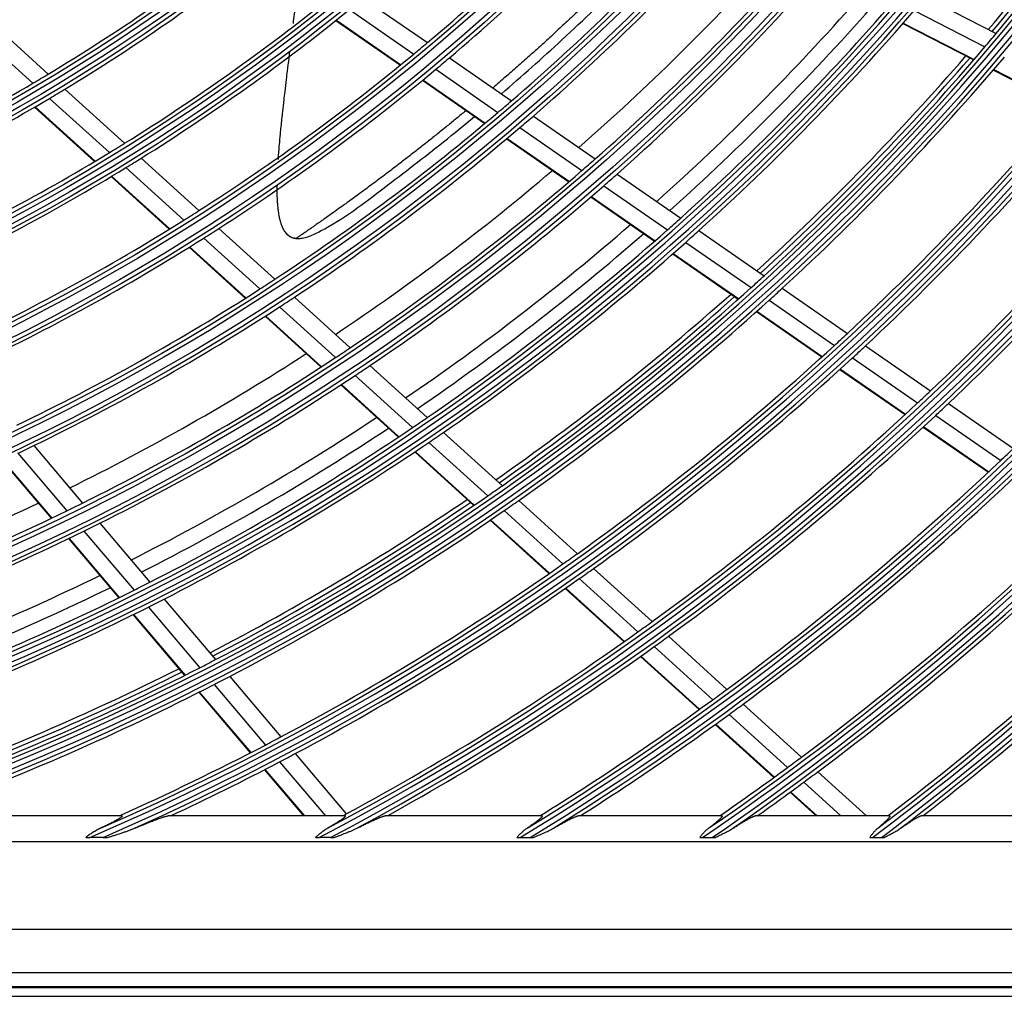
# Model space of a CAD drawing. Units: inches. Extents: x 33 to 16628, y 2 to 6143.
# Drawn here: x 10233 to 10348, y 3259 to 3373 of the extents above; entities that cross this region are included whole.
import ezdxf

# ---------------------------------------------------------------- set-up
doc = ezdxf.new("R2010")
doc.units = ezdxf.units.IN
doc.header["$MEASUREMENT"] = 0
doc.layers.add('LG-Product', color=3, linetype='Continuous')

msp = doc.modelspace()

# ---------------------------------------------------------------- linework, layer by layer
at = {"layer": 'LG-Product'}
for p, q in [((10272.981024, 3375.663301), (10280.445681, 3370.493803)), ((10338.419306, 3375.780423), (10346.634809, 3371.557547)), ((10271.370262, 3374.346027), (10278.852571, 3369.164305)), ((10337.080505, 3374.219842), (10345.309502, 3369.990031)), ((10229.359478, 3373.167538), (10236.335221, 3366.841488)), ((10269.796219, 3373.080673), (10277.296107, 3367.886777)), ((10269.850544, 3373.124046), (10277.349839, 3367.93056)), ((10227.541877, 3372.115928), (10234.537994, 3365.771401)), ((10335.771538, 3372.715425), (10344.013994, 3368.478695)), ((10335.816764, 3372.767045), (10344.05873, 3368.530567)), ((10283.000477, 3368.724531), (10290.22757, 3363.719554)), ((10281.413108, 3367.391057), (10288.655684, 3362.375357)), ((10346.301011, 3367.303138), (10354.525106, 3363.075846)), ((10346.345667, 3367.355051), (10354.569351, 3363.12797)), ((10279.91612, 3366.153334), (10287.173572, 3361.127332)), ((10238.268387, 3365.08837), (10245.212947, 3358.790597)), ((10279.86256, 3366.109432), (10287.120517, 3361.083081)), ((10236.476499, 3364.01344), (10243.439244, 3357.699177)), ((10234.727673, 3362.985303), (10241.708566, 3356.654581)), ((10234.788086, 3363.020404), (10241.768294, 3356.690305)), ((10292.774487, 3361.955737), (10299.980764, 3356.965176)), ((10291.207806, 3360.607937), (10298.428152, 3355.607632)), ((10289.678024, 3359.311931), (10296.912339, 3354.301952)), ((10289.730777, 3359.356392), (10296.964622, 3354.346739)), ((10247.138127, 3357.044721), (10253.864169, 3350.945115)), ((10245.369207, 3355.948963), (10252.111153, 3349.834934)), ((10243.643468, 3354.899889), (10250.401254, 3348.771495)), ((10243.702989, 3354.935799), (10250.460242, 3348.80789)), ((10302.520825, 3355.206108), (10309.920151, 3350.081854)), ((10300.972954, 3353.845281), (10308.385492, 3348.711877)), ((10299.46197, 3352.536256), (10306.887626, 3347.393769)), ((10299.514174, 3352.581098), (10306.939369, 3347.438929)), ((10256.166171, 3348.857512), (10262.678155, 3342.952028)), ((10312.031863, 3348.619431), (10319.625886, 3343.360344)), ((10252.71376, 3346.674366), (10259.253555, 3340.743662)), ((10252.772593, 3346.710902), (10259.311932, 3340.78061)), ((10254.418329, 3347.742639), (10260.944263, 3341.824504)), ((10310.500819, 3347.24695), (10318.107314, 3341.979225)), ((10309.006685, 3345.926257), (10316.625621, 3340.649917)), ((10309.058261, 3345.971533), (10316.676745, 3340.695506)), ((10321.733186, 3341.900975), (10329.312266, 3336.652237)), ((10264.973059, 3340.870862), (10271.466285, 3334.982388)), ((10320.217937, 3340.517557), (10327.808497, 3335.260867)), ((10261.558, 3338.653844), (10268.076491, 3332.742458)), ((10261.616105, 3338.691038), (10268.134172, 3332.780037)), ((10263.243857, 3339.739085), (10269.749761, 3333.839114)), ((10318.739631, 3339.185902), (10326.341596, 3333.921315)), ((10318.790682, 3339.231542), (10326.392266, 3333.967218)), ((10331.415659, 3335.195574), (10338.981466, 3329.956027)), ((10273.755011, 3332.906825), (10280.422186, 3326.860603)), ((10329.914953, 3333.802084), (10337.491366, 3328.555192)), ((10328.451253, 3332.460314), (10336.038194, 3327.206132)), ((10328.501781, 3332.506316), (10336.088238, 3327.252469)), ((10270.37384, 3330.659074), (10277.064739, 3324.591339)), ((10270.431451, 3330.696718), (10277.121934, 3324.629359)), ((10272.042759, 3331.759677), (10278.721839, 3325.70266)), ((10341.08138, 3328.501774), (10348.635345, 3323.270429)), ((10339.594114, 3327.098977), (10347.157906, 3321.860825)), ((10282.324947, 3325.135058), (10289.167554, 3318.929744)), ((10338.14385, 3325.747902), (10345.717389, 3320.503)), ((10338.193948, 3325.794202), (10345.76703, 3320.549617)), ((10280.627857, 3323.97416), (10287.481702, 3317.758654)), ((10232.795212, 3322.698797), (10238.475357, 3316.00011)), ((10234.657346, 3323.595185), (10240.326423, 3316.909552)), ((10278.97412, 3322.85979), (10285.839175, 3316.634119)), ((10279.031165, 3322.897946), (10285.895812, 3316.672644)), ((10230.982125, 3321.842889), (10236.673259, 3315.131242)), ((10231.044588, 3321.872181), (10236.735352, 3315.160971)), ((10291.06634, 3317.207803), (10297.895482, 3311.014699)), ((10289.383482, 3316.033999), (10296.222968, 3309.831514)), ((10287.744007, 3314.906694), (10294.59377, 3308.694891)), ((10287.800578, 3314.94528), (10294.649998, 3308.733788)), ((10240.477317, 3313.639166), (10246.308656, 3306.762173)), ((10242.324653, 3314.553007), (10248.145599, 3307.688271)), ((10238.679018, 3312.765818), (10244.520676, 3305.876655)), ((10238.741049, 3312.79562), (10244.582345, 3305.906884)), ((10299.790747, 3309.295951), (10306.60793, 3303.113693)), ((10298.120993, 3308.110263), (10304.947732, 3301.919339)), ((10296.494679, 3306.971024), (10303.330904, 3300.771497)), ((10296.55078, 3307.010037), (10303.386568, 3300.810906)), ((10249.806853, 3305.729127), (10255.780964, 3298.683761)), ((10247.972754, 3304.799676), (10253.956677, 3297.742738)), ((10246.18771, 3303.910695), (10252.18142, 3296.842216)), ((10246.249248, 3303.941079), (10252.242602, 3296.873019)), ((10308.500061, 3301.397788), (10315.306573, 3295.225207)), ((10306.842416, 3300.201118), (10313.657783, 3294.020507)), ((10305.22821, 3299.050899), (10312.052359, 3292.862324)), ((10305.283922, 3299.090264), (10312.107659, 3292.902062)), ((10257.438747, 3296.72871), (10263.401103, 3289.697208)), ((10255.617074, 3295.784606), (10261.588461, 3288.742452)), ((10253.844482, 3294.88094), (10259.824841, 3287.828206)), ((10253.905606, 3294.911812), (10259.885665, 3287.859431)), ((10317.1959, 3293.511844), (10323.992848, 3287.347936)), ((10315.54948, 3292.304995), (10322.354658, 3286.133623)), ((10313.946491, 3291.144603), (10320.759824, 3284.965836)), ((10314.001729, 3291.184398), (10320.814788, 3285.00588)), ((10265.055812, 3287.745782), (10271.007727, 3280.726593)), ((10263.24558, 3286.788184), (10268.579999, 3280.497217)), ((10261.484481, 3285.870965), (10266.041146, 3280.497217)), ((10261.545166, 3285.902354), (10266.128447, 3280.497217)), ((10325.879657, 3285.636857), (10331.547143, 3280.497217)), ((10324.243673, 3284.420544), (10328.56993, 3280.497217)), ((10322.651074, 3283.25073), (10325.687375, 3280.497217)), ((10322.705983, 3283.290823), (10325.786495, 3280.497217)), ((10244.86777, 3280.497217), (10220.187747, 3280.497217)), ((10270.846237, 3280.497217), (10250.273772, 3280.497217)), ((10293.76361, 3280.497217), (10275.526513, 3280.497217)), ((10314.692939, 3280.497217), (10297.992228, 3280.497217)), ((10334.212399, 3280.497217), (10318.609573, 3280.497217)), ((10352.674099, 3280.497217), (10337.89913, 3280.497217)), ((10242.721438, 3277.979918), (10241.17116, 3277.979918)), ((10269.178627, 3277.979918), (10267.8549, 3277.979918)), ((10291.222883, 3277.979918), (10292.409982, 3277.979918)), ((10312.474234, 3277.979918), (10313.568641, 3277.979918)), ((10332.239835, 3277.979918), (10333.26673, 3277.979918)), ((9861.527257, 3277.497217), (10374.527257, 3277.497217)), ((10401.2698, 3267.266089), (9834.784714, 3267.266089)), ((9834.784714, 3262.285116), (10401.2698, 3262.285116)), ((10403.027257, 3260.497217), (9833.027257, 3260.497217)), ((9833.128048, 3260.62845), (10402.926466, 3260.62845)), ((9833.027257, 3259.497217), (10403.027257, 3259.497217))]:
    msp.add_line(p, q, dxfattribs=at)
for radius in [277.804748, 277.308609, 276.191391, 275.695252, 266.304748, 265.808609, 264.691391, 264.195252, 254.804748, 254.308609, 253.191391, 252.695252, 243.054748, 242.558609, 241.941391, 241.445252, 231.554748, 231.058609, 230.441391, 229.945252, 220.054748, 219.558609, 218.941391, 218.445252, 208.554748, 208.058609, 207.441391, 206.945252, 197.054748, 196.558609, 195.941391, 195.445252]:
    msp.add_circle((10118.027257, 3563.497217), radius, dxfattribs=at)
for radius, start, end in [(287.941391, 277.43986926, 353.34287957), (288.558609, 278.32593737, 352.36438557), (287.445252, 278.29348072, 351.70651928), (289.054748, 280.2527023, 349.7472977), (299.441391, 287.54133298, 342.76775266), (300.058609, 287.91043062, 342.39175074), (298.945252, 287.92207356, 342.07792644), (300.554748, 288.847691, 341.152309), (310.941391, 293.33058591, 336.89503339), (311.558609, 293.59237287, 336.63041601), (310.445252, 293.61900856, 336.38099144), (312.054748, 294.28594616, 335.71405384), (322.441391, 297.68862674, 332.49653407), (323.058609, 297.89651137, 332.28701795), (321.945252, 297.93228767, 332.06771233), (323.554748, 298.46518442, 331.53481558), (298.5, 319.98306736, 327.08906117), (297.5, 319.93713455, 326.65997191), (298, 319.96000407, 326.68201125), (252.25, 310.08166288, 317.11035171), (255.25, 310.26472854, 317.299372), (333.941391, 301.24112221, 328.91893149), (333.445252, 301.45709193, 328.54290807), (334.558609, 301.41494246, 328.74401669), (263.75, 310.76001654, 317.8107171), (335.054748, 301.9041371, 328.0958629), (266.75, 310.92703543, 317.98313355), (229.5, 301.03108953, 308.00889055), (232, 301.21699686, 308.2009435), (273, 311.26262771, 317.90884054), (275.25, 311.3798607, 318.45055065), (278.25, 311.53287398, 318.608481), (241, 301.85298055, 308.85785805), (283.7, 311.80075322, 318.48137952), (287, 311.96036415, 319.04967305), (243.5, 302.02095888, 309.03134124), (285.5, 311.888795, 318.57357788), (289.5, 312.07762455, 319.17068294), (298.5, 319.58906117, 319.98306736), (252.25, 309.61035171, 310.08166288), (345.441391, 304.25619246, 325.88630066), (298.5, 312.48306736, 319.58906117), (252.25, 302.58166288, 309.61035171), (255.25, 309.799372, 310.26472854), (346.058609, 304.40595751, 325.73573519), (297.5, 312.43920469, 319.15974252), (298, 312.46018649, 319.18219367), (301, 312.59127624, 319.70071497), (255.25, 302.76472854, 309.799372), (344.945252, 304.45281833, 325.54718167), (229.5, 300.50889055, 301.03108953), (229.5, 293.53108953, 300.50889055), (232, 300.7009435, 301.21699686), (346.554748, 304.83878432, 325.16121568), (232, 293.71699686, 300.7009435), (310, 312.9660234, 320.08736893), (263.75, 310.3107171, 310.76001654), (312.5, 313.0661976, 320.19071987), (263.75, 303.26001654, 310.3107171), (266.75, 310.48313355, 310.92703543), (266.75, 303.42703543, 310.48313355), (241, 301.35785805, 301.85298055), (321.5, 313.41363289, 320.54915368), (241, 294.35298055, 301.35785805), (243.5, 301.53134124, 302.02095888), (324, 313.50664139, 320.64510146), (243.5, 294.52095888, 301.53134124), (275.25, 310.95055065, 311.3798607), (273, 303.76236357, 310.4085764), (275.25, 303.8798607, 310.95055065), (278.25, 311.108481, 311.53287398), (278.25, 304.03287398, 311.108481), (252.25, 302.11035171, 302.58166288), (252.25, 295.08166288, 302.11035171), (283.7, 304.30194643, 310.98257272), (287, 311.54967305, 311.96036415), (356.941391, 306.87947794, 323.24982547), (255.25, 302.299372, 302.76472854), (285.5, 304.38695724, 311.07409517), (287, 304.46036415, 311.54967305), (289.5, 311.67068294, 312.07762455), (356.445252, 307.0615554, 322.9384446), (357.558609, 307.0111026, 323.11758206), (255.25, 295.26472854, 302.299372), (289.5, 304.57762455, 311.67068294), (358.054748, 307.40124276, 322.59875724), (298.5, 312.08906117, 312.48306736), (263.75, 302.8107171, 303.26001654), (263.75, 295.76001654, 302.8107171), (297.5, 304.93897434, 311.65951217), (298, 304.96036987, 311.68237705), (298.5, 304.98306736, 312.08906117), (301, 312.20071497, 312.59127624), (266.75, 302.98313355, 303.42703543), (301, 305.09127624, 312.20071497), (266.75, 295.92703543, 302.98313355), (310, 312.58736893, 312.9660234), (310, 305.4660234, 312.58736893), (273, 296.26209838, 302.90831121), (275.25, 303.45055065, 303.8798607), (312.5, 312.69071987, 313.0661976), (275.25, 296.3798607, 303.45055065), (278.25, 303.608481, 304.03287398), (312.5, 305.5661976, 312.69071987), (278.25, 296.53287398, 303.608481), (321.5, 313.04915368, 313.41363289), (321.5, 305.91363289, 313.04915368), (324, 313.14510146, 313.50664139), (283.7, 296.80076662, 303.48139291), (287, 304.04967305, 304.46036415), (324, 306.00664139, 313.14510146), (285.5, 296.88747352, 303.57461146), (287, 296.96036415, 304.04967305), (289.5, 304.17068294, 304.57762455), (289.5, 297.07762455, 304.17068294), (266.75, 295.48313355, 295.92703543), (333, 313.47831781, 313.82966553), (333, 306.32966553, 313.47831781), (335.5, 306.41625556, 313.56763579), (298.5, 304.58906117, 304.98306736), (273, 288.76183424, 295.40804707), (275.25, 295.95055065, 296.3798607), (297.5, 297.43874399, 304.15928182), (298, 297.46055325, 304.18256043), (298.5, 297.48306736, 304.58906117), (301, 304.70071497, 305.09127624), (275.25, 288.8798607, 295.95055065), (301, 297.59127624, 304.70071497), (344.5, 306.71736995, 313.87822312), (278.25, 289.03287398, 296.108481), (278.25, 296.108481, 296.53287398), (347, 306.79818769, 313.96157986), (310, 305.08736893, 305.4660234), (310, 297.9660234, 305.08736893), (312.5, 305.19071987, 305.5661976), (283.7, 289.30195881, 295.98258511), (312.5, 298.0661976, 305.19071987), (356, 307.35005035, 314.25178187), (285.5, 289.38798981, 296.07512774), (287, 289.46036415, 296.54967305), (287, 296.54967305, 296.96036415), (358.5, 307.8704981, 314.32975843), (289.5, 296.67068294, 297.07762455), (289.5, 289.57762455, 296.67068294), (321.5, 305.54915368, 305.91363289), (321.5, 298.41363289, 305.54915368), (324, 305.64510146, 306.00664139), (324, 299.13713992, 305.64510146), (298.5, 297.08906117, 297.48306736), (297.5, 289.9385146, 296.65905243), (298.5, 289.98306736, 297.08906117), (298, 289.96073567, 296.68274285), (301, 297.20071497, 297.59127624), (301, 290.09127624, 297.20071497), (333, 305.97831781, 306.32966553), (333, 301.80465802, 305.97831781), (335.5, 306.06763579, 306.41625556), (335.5, 302.48659409, 306.06763579), (310, 297.58736893, 297.9660234), (310, 294.09030947, 297.58736893), (312.5, 297.69071987, 298.0661976), (344.5, 306.37822312, 306.71736995), (312.5, 295.09578541, 297.69071987), (344.5, 304.76673614, 306.37822312), (347, 306.46157986, 306.79818769), (347, 305.35703486, 306.46157986), (321.5, 298.32760535, 298.41363289)]:
    msp.add_arc((10118.027257, 3563.497217), radius, start, end, dxfattribs=at)
for points, knots in [([(10309.736465, 3386.063176), (10309.395899, 3385.695843), (10308.637134, 3384.882126), (10307.45523, 3383.630734), (10306.293253, 3382.417544), (10305.226813, 3381.317685), (10304.156773, 3380.225694), (10302.973185, 3379.032493), (10301.665414, 3377.73254), (10300.356279, 3376.449368), (10299.029263, 3375.166806), (10297.920186, 3374.109923), (10296.804296, 3373.057654), (10295.676511, 3372.005419), (10294.438749, 3370.866761), (10293.292853, 3369.825557), (10292.157094, 3368.804506), (10291.111407, 3367.876019), (10289.963495, 3366.867586), (10289.02259, 3366.049829), (10288.309151, 3365.436344), (10288.056446, 3365.219898), (10288.037713, 3365.203858)], [0, 0, 0, 0, 0.0501221835, 0.1112468742, 0.172371565, 0.218215083, 0.2640586011, 0.3251832919, 0.3863079826, 0.4474326734, 0.5085573641, 0.5696820549, 0.6002444003, 0.661369091, 0.7224937818, 0.7683372998, 0.8141808179, 0.8753055087, 0.905867854, 0.9669925448, 0.9975548902, 1, 1, 1, 1]), ([(10289.048807, 3364.542909), (10291.435594, 3366.594995), (10296.386991, 3370.9982), (10303.655082, 3377.980066), (10308.457017, 3382.971333), (10310.802316, 3385.506995)], [0, 0, 0, 0, 0.3113206999, 0.6561283635, 1, 1, 1, 1]), ([(10264.84787, 3372.714998), (10264.893721, 3373.087343), (10265.004617, 3373.990442), (10265.14579, 3375.150861), (10265.242554, 3375.95535), (10265.274052, 3376.218339)], [0, 0, 0, 0, 0.3231412387, 0.7795031195, 1, 1, 1, 1]), ([(10263.095204, 3356.91303), (10263.098481, 3356.961217), (10263.119539, 3357.266722), (10263.161985, 3357.833649), (10263.237601, 3358.746363), (10263.327425, 3359.724561), (10263.426012, 3360.717102), (10263.517243, 3361.591636), (10263.629368, 3362.624201), (10263.750221, 3363.692664), (10263.895431, 3364.938087), (10264.028344, 3366.051491), (10264.185705, 3367.3485), (10264.316031, 3368.410235), (10264.407693, 3369.153094), (10264.43748, 3369.394281)], [0, 0, 0, 0, 0.0135016951, 0.0854236709, 0.1573456466, 0.2652286103, 0.337150586, 0.4090725618, 0.4809945376, 0.5888775012, 0.660799477, 0.7686824406, 0.8406044164, 0.94848738, 1, 1, 1, 1]), ([(10263.905818, 3348.445745), (10264.096866, 3348.165835), (10264.455703, 3347.863357), (10264.948131, 3347.716658), (10265.465066, 3347.682059), (10266.047346, 3347.763492), (10266.917442, 3348.021553), (10270.301882, 3349.681522), (10275.382011, 3353.584041), (10281.27397, 3358.079825), (10284.732665, 3360.904774), (10285.927776, 3361.900335)], [0, 0, 0, 0, 0.0636113754, 0.0948769886, 0.1209736776, 0.1447029256, 0.1680571043, 0.2190644079, 0.5295749392, 0.8360986062, 1, 1, 1, 1]), ([(10284.940137, 3362.592594), (10284.927756, 3362.582318), (10284.558372, 3362.275813), (10283.840984, 3361.683882), (10282.87024, 3360.891546), (10281.914867, 3360.118828), (10281.070445, 3359.441926), (10280.092275, 3358.665052), (10279.255271, 3358.006208), (10278.260403, 3357.230302), (10277.4131, 3356.57557), (10276.551791, 3355.915982), (10275.799555, 3355.344208), (10275.067076, 3354.791591), (10274.322268, 3354.233723), (10273.561758, 3353.668372), (10272.945468, 3353.213693), (10272.328723, 3352.761074), (10271.679555, 3352.287408), (10271.06026, 3351.83897), (10270.434212, 3351.388121), (10269.944537, 3351.037403), (10269.366876, 3350.626004), (10268.884455, 3350.284051), (10268.407136, 3349.947501), (10267.942752, 3349.621526), (10267.554923, 3349.350419), (10267.167823, 3349.080948), (10266.816078, 3348.836854), (10266.487927, 3348.609974), (10266.193457, 3348.407057), (10265.965528, 3348.250333), (10265.76442, 3348.112377), (10265.591376, 3347.993889), (10265.423274, 3347.878944), (10265.27969, 3347.780954), (10265.170122, 3347.706266), (10265.145605, 3347.68956), (10265.145555, 3347.689552)], [0, 0, 0, 0, 0.0017020056, 0.0507986283, 0.099895251, 0.1326263328, 0.1817229554, 0.2144540372, 0.2635506599, 0.2962817417, 0.3453783644, 0.3781094461, 0.4108405279, 0.4435716097, 0.4763026915, 0.5090337733, 0.541764855, 0.5581303959, 0.5908614777, 0.6235925595, 0.6399581004, 0.6726891822, 0.6890547231, 0.7136030344, 0.7381513457, 0.7545168866, 0.779065198, 0.7954307389, 0.8117962798, 0.8363445911, 0.852710132, 0.8690756729, 0.8854412138, 0.9018067547, 0.9181722955, 0.9427206069, 0.9672689182, 1, 1, 1, 1]), ([(10265.145571, 3347.689554), (10265.147479, 3347.689719), (10265.108731, 3347.695975), (10264.974945, 3347.724967), (10264.818727, 3347.751384), (10264.659391, 3347.823063), (10264.482163, 3347.90106), (10264.293461, 3348.029585), (10264.172837, 3348.138886), (10264.006758, 3348.311309), (10263.813908, 3348.56377), (10263.652468, 3348.847794), (10263.537853, 3349.114505), (10263.404283, 3349.486119), (10263.310828, 3349.822972), (10263.211207, 3350.247196), (10263.118773, 3350.804329), (10263.06038, 3351.294376), (10263.011485, 3351.865408), (10262.978718, 3352.440286), (10262.961117, 3353.151882), (10262.962267, 3353.627674), (10262.964065, 3353.811417)], [0, 0, 0, 0, 0.0655475852, 0.1092459754, 0.1529443655, 0.1966427557, 0.2621903409, 0.3058887311, 0.3714363163, 0.4151347065, 0.4588330966, 0.5243806818, 0.568079072, 0.6117774621, 0.6554758523, 0.6991742425, 0.7647218277, 0.8084202178, 0.852118608, 0.8958169981, 0.9613645834, 1, 1, 1, 1]), ([(10244.86777, 3280.497217), (10244.893959, 3280.497217), (10244.912256, 3280.493555), (10244.926917, 3280.482126), (10244.92967, 3280.477325), (10244.930435, 3280.468561), (10244.930124, 3280.465374), (10244.928387, 3280.458558), (10244.926963, 3280.454921), (10244.917141, 3280.435618), (10244.900664, 3280.416615), (10244.870218, 3280.388801), (10244.863618, 3280.38302), (10244.849531, 3280.371129), (10244.827122, 3280.352838), (10244.801124, 3280.333274), (10244.744859, 3280.292638), (10244.701684, 3280.263543), (10244.629916, 3280.217437), (10244.604744, 3280.201611), (10244.552865, 3280.169584), (10244.526109, 3280.153349), (10244.443678, 3280.104065), (10244.385855, 3280.070439), (10244.265582, 3280.001961), (10244.203124, 3279.967108), (10244.106519, 3279.914067), (10244.073829, 3279.896259), (10244.007542, 3279.860409), (10243.973954, 3279.842372), (10243.872563, 3279.788274), (10243.803923, 3279.752111), (10243.595358, 3279.643392), (10243.452817, 3279.57061), (10243.162416, 3279.424665), (10243.014539, 3279.351499), (10242.714429, 3279.204919), (10242.56219, 3279.131503), (10242.408086, 3279.058007)], [0, 0, 0, 0, 0.0625, 0.0625, 0.09375, 0.09375, 0.109375, 0.109375, 0.125, 0.125, 0.1875, 0.1875, 0.203125, 0.203125, 0.21875, 0.25, 0.25, 0.3125, 0.3125, 0.34375, 0.34375, 0.375, 0.375, 0.4375, 0.4375, 0.5, 0.5, 0.53125, 0.53125, 0.5625, 0.5625, 0.625, 0.625, 0.75, 0.75, 0.875, 0.875, 1, 1, 1, 1]), ([(10246.372501, 3279.058007), (10246.562791, 3279.13725), (10246.75167, 3279.215476), (10247.126319, 3279.36961), (10247.312091, 3279.445519), (10247.680097, 3279.594598), (10247.862335, 3279.667772), (10248.222599, 3279.810732), (10248.400635, 3279.880528), (10248.663691, 3279.981883), (10248.750705, 3280.015107), (10248.880053, 3280.063944), (10248.922973, 3280.080057), (10249.008384, 3280.111913), (10249.050843, 3280.127644), (10249.17681, 3280.173972), (10249.259133, 3280.203785), (10249.419864, 3280.260849), (10249.498277, 3280.288102), (10249.612295, 3280.326599), (10249.649699, 3280.339033), (10249.723143, 3280.362994), (10249.759007, 3280.374464), (10249.863477, 3280.407083), (10249.929109, 3280.4265), (10250.019963, 3280.451194), (10250.048975, 3280.458682), (10250.090297, 3280.468629), (10250.103704, 3280.47173), (10250.129726, 3280.477466), (10250.142355, 3280.480105), (10250.20287, 3280.491944), (10250.243312, 3280.497217), (10250.273772, 3280.497217)], [0, 0, 0, 0, 0.125, 0.125, 0.25, 0.25, 0.375, 0.375, 0.5, 0.5, 0.5625, 0.5625, 0.59375, 0.59375, 0.625, 0.625, 0.6875, 0.6875, 0.75, 0.75, 0.78125, 0.78125, 0.8125, 0.8125, 0.875, 0.875, 0.90625, 0.90625, 0.921875, 0.921875, 0.9375, 0.9375, 1, 1, 1, 1]), ([(10270.846237, 3280.497217), (10270.867259, 3280.497217), (10270.882431, 3280.49403), (10270.900782, 3280.481115), (10270.903961, 3280.471388), (10270.900086, 3280.454949), (10270.898918, 3280.451447), (10270.895783, 3280.444007), (10270.893813, 3280.440068), (10270.886785, 3280.427738), (10270.880592, 3280.418792), (10270.857768, 3280.38991), (10270.836903, 3280.367935), (10270.797969, 3280.331305), (10270.783715, 3280.318483), (10270.760501, 3280.298369), (10270.75244, 3280.291504), (10270.735825, 3280.277575), (10270.727269, 3280.270508), (10270.683308, 3280.234694), (10270.644381, 3280.204507), (10270.560266, 3280.141589), (10270.515072, 3280.108854), (10270.443229, 3280.058116), (10270.418604, 3280.040929), (10270.368082, 3280.006044), (10270.342238, 3279.988383), (10270.263582, 3279.935126), (10270.209458, 3279.899125), (10270.098365, 3279.826296), (10270.041393, 3279.789468), (10269.866769, 3279.677923), (10269.745438, 3279.602155), (10269.557561, 3279.486874), (10269.493858, 3279.44812), (10269.365258, 3279.370489), (10269.300328, 3279.33159), (10269.103827, 3279.214679), (10268.970555, 3279.136453), (10268.835352, 3279.058007)], [0, 0, 0, 0, 0.0625, 0.0625, 0.125, 0.125, 0.140625, 0.140625, 0.15625, 0.15625, 0.1875, 0.1875, 0.25, 0.25, 0.28125, 0.28125, 0.296875, 0.296875, 0.3125, 0.3125, 0.375, 0.375, 0.4375, 0.4375, 0.46875, 0.46875, 0.5, 0.5, 0.5625, 0.5625, 0.625, 0.625, 0.75, 0.75, 0.8125, 0.8125, 0.875, 0.875, 1, 1, 1, 1]), ([(10272.241429, 3279.058007), (10272.407058, 3279.140648), (10272.57117, 3279.221982), (10272.896076, 3279.38173), (10273.056874, 3279.460146), (10273.374716, 3279.613587), (10273.531766, 3279.688617), (10273.841421, 3279.834554), (10273.994037, 3279.905472), (10274.181299, 3279.99078), (10274.21855, 3280.007661), (10274.292335, 3280.040909), (10274.328909, 3280.057293), (10274.437618, 3280.105681), (10274.508742, 3280.136923), (10274.64791, 3280.197061), (10274.715955, 3280.22596), (10274.815312, 3280.267228), (10274.847978, 3280.280636), (10274.912314, 3280.306685), (10274.943857, 3280.319275), (10275.036229, 3280.35554), (10275.094912, 3280.377761), (10275.205462, 3280.417576), (10275.257339, 3280.435177), (10275.316978, 3280.453629), (10275.328644, 3280.457141), (10275.35142, 3280.463786), (10275.362547, 3280.466923), (10275.394907, 3280.475692), (10275.415071, 3280.480672), (10275.471035, 3280.49282), (10275.502336, 3280.497217), (10275.526513, 3280.497217)], [0, 0, 0, 0, 0.125, 0.125, 0.25, 0.25, 0.375, 0.375, 0.5, 0.5, 0.53125, 0.53125, 0.5625, 0.5625, 0.625, 0.625, 0.6875, 0.6875, 0.71875, 0.71875, 0.75, 0.75, 0.8125, 0.8125, 0.875, 0.875, 0.890625, 0.890625, 0.90625, 0.90625, 0.9375, 0.9375, 1, 1, 1, 1]), ([(10293.76361, 3280.497217), (10293.781733, 3280.497217), (10293.808597, 3280.491375), (10293.816454, 3280.473693), (10293.814991, 3280.45585), (10293.813276, 3280.449137), (10293.808819, 3280.437896), (10293.807016, 3280.433949), (10293.802819, 3280.425738), (10293.790829, 3280.404378), (10293.77159, 3280.378977), (10293.73234, 3280.333622), (10293.708478, 3280.308587), (10293.673713, 3280.274551), (10293.6665, 3280.267595), (10293.651648, 3280.25347), (10293.628756, 3280.231988), (10293.604102, 3280.209657), (10293.552624, 3280.163956), (10293.515421, 3280.132104), (10293.435992, 3280.066), (10293.393764, 3280.031746), (10293.327057, 3279.978767), (10293.304255, 3279.960837), (10293.257598, 3279.924482), (10293.23388, 3279.906165), (10293.161649, 3279.850826), (10293.112062, 3279.813419), (10292.959568, 3279.699874), (10292.852958, 3279.622423), (10292.687101, 3279.504184), (10292.630817, 3279.464424), (10292.545017, 3279.404313), (10292.516187, 3279.384197), (10292.458088, 3279.343815), (10292.428799, 3279.323536), (10292.281571, 3279.221972), (10292.161318, 3279.140201), (10292.038959, 3279.058007)], [0, 0, 0, 0, 0.0625, 0.125, 0.125, 0.15625, 0.15625, 0.171875, 0.171875, 0.1875, 0.25, 0.25, 0.3125, 0.3125, 0.328125, 0.328125, 0.34375, 0.375, 0.375, 0.4375, 0.4375, 0.5, 0.5, 0.53125, 0.53125, 0.5625, 0.5625, 0.625, 0.625, 0.75, 0.75, 0.8125, 0.8125, 0.84375, 0.84375, 0.875, 0.875, 1, 1, 1, 1]), ([(10295.103569, 3279.058007), (10295.252963, 3279.143356), (10295.400685, 3279.227106), (10295.692513, 3279.391084), (10295.836621, 3279.471314), (10296.12078, 3279.627754), (10296.260837, 3279.703967), (10296.467353, 3279.814675), (10296.535594, 3279.850973), (10296.67075, 3279.922214), (10296.737692, 3279.957171), (10296.936107, 3280.059637), (10297.063404, 3280.123845), (10297.245063, 3280.212406), (10297.304059, 3280.240627), (10297.389857, 3280.280694), (10297.418006, 3280.293671), (10297.473325, 3280.318802), (10297.500378, 3280.330901), (10297.579392, 3280.365619), (10297.629309, 3280.386704), (10297.722857, 3280.424166), (10297.766494, 3280.440547), (10297.826417, 3280.46096), (10297.845466, 3280.467069), (10297.872512, 3280.475082), (10297.881262, 3280.477558), (10297.898127, 3280.482082), (10297.906254, 3280.484134), (10297.945329, 3280.493313), (10297.971603, 3280.497217), (10297.992228, 3280.497217)], [0, 0, 0, 0, 0.125, 0.125, 0.25, 0.25, 0.375, 0.375, 0.4375, 0.4375, 0.5, 0.5, 0.625, 0.625, 0.6875, 0.6875, 0.71875, 0.71875, 0.75, 0.75, 0.8125, 0.8125, 0.875, 0.875, 0.90625, 0.90625, 0.921875, 0.921875, 0.9375, 0.9375, 1, 1, 1, 1]), ([(10314.692939, 3280.497217), (10314.725447, 3280.497217), (10314.742172, 3280.486266), (10314.742776, 3280.458486), (10314.741425, 3280.449089), (10314.737737, 3280.43807), (10314.734752, 3280.430359), (10314.732996, 3280.426323), (10314.722984, 3280.405397), (10314.710994, 3280.386165), (10314.679691, 3280.343124), (10314.660375, 3280.319312), (10314.626244, 3280.280377), (10314.614006, 3280.266861), (10314.594389, 3280.245802), (10314.58763, 3280.238641), (10314.573774, 3280.224141), (10314.538261, 3280.187415), (10314.498565, 3280.148409), (10314.430357, 3280.083451), (10314.393902, 3280.049697), (10314.316773, 3279.979905), (10314.276097, 3279.943867), (10314.212185, 3279.888251), (10314.19037, 3279.869429), (10314.146148, 3279.831573), (10314.123705, 3279.812507), (10314.009932, 3279.716535), (10313.913983, 3279.637719), (10313.71417, 3279.47687), (10313.61029, 3279.394831), (10313.449384, 3279.269743), (10313.394841, 3279.227664), (10313.284422, 3279.143077), (10313.22861, 3279.100618), (10313.172237, 3279.058007)], [0, 0, 0, 0, 0.125, 0.125, 0.15625, 0.171875, 0.171875, 0.1875, 0.1875, 0.25, 0.25, 0.3125, 0.3125, 0.34375, 0.34375, 0.359375, 0.359375, 0.375, 0.4375, 0.4375, 0.5, 0.5, 0.5625, 0.5625, 0.59375, 0.59375, 0.625, 0.625, 0.75, 0.75, 0.875, 0.875, 0.9375, 0.9375, 1, 1, 1, 1]), ([(10316.00334, 3279.058007), (10316.140942, 3279.14565), (10316.276653, 3279.23136), (10316.544034, 3279.398597), (10316.675708, 3279.480127), (10316.934589, 3279.638494), (10317.061801, 3279.715336), (10317.311059, 3279.86351), (10317.433115, 3279.934854), (10317.581723, 3280.01974), (10317.611244, 3280.036501), (10317.669861, 3280.069559), (10317.699008, 3280.085884), (10317.785313, 3280.133863), (10317.841327, 3280.164516), (10317.950011, 3280.222882), (10318.002682, 3280.250596), (10318.104277, 3280.302713), (10318.153203, 3280.32712), (10318.211671, 3280.355241), (10318.223229, 3280.360746), (10318.246065, 3280.371506), (10318.257345, 3280.376762), (10318.290592, 3280.39207), (10318.312017, 3280.401688), (10318.373977, 3280.428689), (10318.412201, 3280.444229), (10318.481765, 3280.469802), (10318.51311, 3280.479839), (10318.554201, 3280.490143), (10318.566918, 3280.492782), (10318.589993, 3280.496314), (10318.600383, 3280.497217), (10318.609573, 3280.497217)], [0, 0, 0, 0, 0.125, 0.125, 0.25, 0.25, 0.375, 0.375, 0.5, 0.5, 0.53125, 0.53125, 0.5625, 0.5625, 0.625, 0.625, 0.6875, 0.6875, 0.75, 0.75, 0.765625, 0.765625, 0.78125, 0.78125, 0.8125, 0.8125, 0.875, 0.875, 0.9375, 0.9375, 0.96875, 0.96875, 1, 1, 1, 1]), ([(10334.212399, 3280.497217), (10334.242308, 3280.497217), (10334.258415, 3280.486725), (10334.261489, 3280.454949), (10334.258985, 3280.441673), (10334.246672, 3280.409572), (10334.236989, 3280.391075), (10334.198184, 3280.328892), (10334.15935, 3280.27851), (10334.083513, 3280.190874), (10334.055688, 3280.160102), (10333.995653, 3280.09594), (10333.963423, 3280.062527), (10333.894968, 3279.993303), (10333.858743, 3279.957493), (10333.801651, 3279.90213), (10333.78216, 3279.883401), (10333.742291, 3279.845413), (10333.721872, 3279.826116), (10333.618242, 3279.728926), (10333.53051, 3279.648957), (10333.347314, 3279.485525), (10333.251835, 3279.402053), (10333.054255, 3279.232159), (10332.952147, 3279.145734), (10332.847074, 3279.058007)], [0, 0, 0, 0, 0.125, 0.125, 0.1875, 0.1875, 0.25, 0.25, 0.375, 0.375, 0.4375, 0.4375, 0.5, 0.5, 0.5625, 0.5625, 0.59375, 0.59375, 0.625, 0.625, 0.75, 0.75, 0.875, 0.875, 1, 1, 1, 1]), ([(10335.50723, 3279.058007), (10335.63558, 3279.147559), (10335.762003, 3279.234962), (10336.010766, 3279.405162), (10336.133107, 3279.487962), (10336.373297, 3279.648432), (10336.491151, 3279.726108), (10336.721693, 3279.87548), (10336.83439, 3279.947189), (10336.971318, 3280.032201), (10336.998536, 3280.048989), (10337.05221, 3280.081861), (10337.131683, 3280.130177), (10337.207929, 3280.175406), (10337.306455, 3280.232701), (10337.354153, 3280.259844), (10337.446056, 3280.310763), (10337.49029, 3280.334555), (10337.574661, 3280.378224), (10337.614296, 3280.397841), (10337.68805, 3280.432269), (10337.722172, 3280.447082), (10337.784325, 3280.47139), (10337.812359, 3280.480886), (10337.849229, 3280.490601), (10337.860616, 3280.493069), (10337.881373, 3280.496374), (10337.890764, 3280.497217), (10337.89913, 3280.497217)], [0, 0, 0, 0, 0.125, 0.125, 0.25, 0.25, 0.375, 0.375, 0.5, 0.5, 0.53125, 0.53125, 0.5625, 0.625, 0.625, 0.6875, 0.6875, 0.75, 0.75, 0.8125, 0.8125, 0.875, 0.875, 0.9375, 0.9375, 0.96875, 0.96875, 1, 1, 1, 1]), ([(10242.408086, 3279.058007), (10242.332207, 3279.021819), (10242.256854, 3278.984301), (10242.107085, 3278.906664), (10242.032696, 3278.866557), (10241.811586, 3278.742955), (10241.666644, 3278.656027), (10241.380412, 3278.474369), (10241.239122, 3278.379639), (10240.958767, 3278.183963), (10240.819701, 3278.083017), (10240.680975, 3277.979918)], [0, 0, 0, 0, 0.125, 0.125, 0.25, 0.25, 0.5, 0.5, 0.75, 0.75, 1, 1, 1, 1]), ([(10243.204888, 3277.979918), (10243.339461, 3278.02137), (10243.473921, 3278.063033), (10243.742571, 3278.146892), (10243.876766, 3278.189089), (10244.278387, 3278.316537), (10244.545019, 3278.402658), (10244.942599, 3278.534765), (10245.074727, 3278.579295), (10245.337992, 3278.669678), (10245.46913, 3278.715527), (10245.730111, 3278.80907), (10245.859959, 3278.856754), (10246.11784, 3278.954878), (10246.24589, 3279.005283), (10246.372501, 3279.058007)], [0, 0, 0, 0, 0.125, 0.125, 0.25, 0.25, 0.5, 0.5, 0.625, 0.625, 0.75, 0.75, 0.875, 0.875, 1, 1, 1, 1]), ([(10268.835352, 3279.058007), (10268.710076, 3278.985322), (10268.587491, 3278.907504), (10268.406744, 3278.783511), (10268.346947, 3278.740918), (10268.228693, 3278.653761), (10268.170219, 3278.609188), (10267.996458, 3278.472733), (10267.76922, 3278.283478), (10267.547614, 3278.082503), (10267.437361, 3277.979918)], [0, 0, 0, 0, 0.25, 0.25, 0.375, 0.375, 0.5, 0.5, 0.75, 1, 1, 1, 1]), ([(10269.592407, 3277.979918), (10269.705729, 3278.021724), (10269.818919, 3278.063714), (10270.044988, 3278.148176), (10270.157914, 3278.190664), (10270.495766, 3278.318922), (10270.719679, 3278.405408), (10271.052758, 3278.537737), (10271.163314, 3278.582285), (10271.383261, 3278.672574), (10271.492654, 3278.718311), (10271.709926, 3278.811457), (10271.817811, 3278.858858), (10272.031475, 3278.956164), (10272.137274, 3279.006039), (10272.241429, 3279.058007)], [0, 0, 0, 0, 0.125, 0.125, 0.25, 0.25, 0.5, 0.5, 0.625, 0.625, 0.75, 0.75, 0.875, 0.875, 1, 1, 1, 1]), ([(10292.038959, 3279.058007), (10291.930144, 3278.984912), (10291.824422, 3278.906839), (10291.669447, 3278.782709), (10291.618389, 3278.740164), (10291.542568, 3278.674665), (10291.517407, 3278.652537), (10291.467444, 3278.607852), (10291.442632, 3278.585284), (10291.319346, 3278.471374), (10291.223203, 3278.376806), (10291.034112, 3278.182142), (10290.941166, 3278.082044), (10290.84891, 3277.979918)], [0, 0, 0, 0, 0.25, 0.25, 0.375, 0.375, 0.4375, 0.4375, 0.5, 0.5, 0.75, 0.75, 1, 1, 1, 1]), ([(10292.781514, 3277.979918), (10292.981185, 3278.063937), (10293.18028, 3278.148612), (10293.576814, 3278.320255), (10293.773756, 3278.406988), (10294.066141, 3278.539465), (10294.163103, 3278.58403), (10294.355785, 3278.674273), (10294.451508, 3278.719946), (10294.641345, 3278.812864), (10294.735466, 3278.8601), (10294.921476, 3278.956924), (10295.013386, 3279.006486), (10295.103569, 3279.058007)], [0, 0, 0, 0, 0.25, 0.25, 0.5, 0.5, 0.625, 0.625, 0.75, 0.75, 0.875, 0.875, 1, 1, 1, 1]), ([(10313.172237, 3279.058007), (10313.074985, 3278.984498), (10312.981157, 3278.906155), (10312.844398, 3278.781859), (10312.777014, 3278.718017), (10312.710906, 3278.651736), (10312.667092, 3278.607019), (10312.645301, 3278.584382), (10312.537255, 3278.47025), (10312.453502, 3278.375707), (10312.289474, 3278.181399), (10312.2092, 3278.081634), (10312.129725, 3277.979918)], [0, 0, 0, 0, 0.25, 0.25, 0.375, 0.4375, 0.4375, 0.5, 0.5, 0.75, 0.75, 1, 1, 1, 1]), ([(10313.911421, 3277.979918), (10314.092367, 3278.064357), (10314.272685, 3278.1494), (10314.5418, 3278.278594), (10314.63128, 3278.321935), (10314.809207, 3278.409107), (10314.897711, 3278.452962), (10315.073618, 3278.541413), (10315.161023, 3278.586007), (10315.334473, 3278.676213), (10315.420521, 3278.721822), (10315.590865, 3278.814489), (10315.675167, 3278.861539), (10315.841361, 3278.957811), (10315.923272, 3279.00701), (10316.00334, 3279.058007)], [0, 0, 0, 0, 0.25, 0.25, 0.375, 0.375, 0.5, 0.5, 0.625, 0.625, 0.75, 0.75, 0.875, 0.875, 1, 1, 1, 1]), ([(10332.847074, 3279.058007), (10332.758576, 3278.984119), (10332.673749, 3278.905514), (10332.509767, 3278.739503), (10332.430605, 3278.652081), (10332.276352, 3278.469205), (10332.202052, 3278.374701), (10332.057123, 3278.180735), (10331.986496, 3278.08127), (10331.916744, 3277.979918)], [0, 0, 0, 0, 0.25, 0.25, 0.5, 0.5, 0.75, 0.75, 1, 1, 1, 1]), ([(10333.588527, 3277.979918), (10333.755318, 3278.06467), (10333.921434, 3278.14998), (10334.169144, 3278.279496), (10334.251524, 3278.32296), (10334.41525, 3278.410348), (10334.496627, 3278.454288), (10334.658216, 3278.542847), (10334.738431, 3278.587466), (10334.897426, 3278.677652), (10334.976209, 3278.723217), (10335.131933, 3278.8157), (10335.208881, 3278.862612), (10335.360252, 3278.958473), (10335.434696, 3279.0074), (10335.50723, 3279.058007)], [0, 0, 0, 0, 0.25, 0.25, 0.375, 0.375, 0.5, 0.5, 0.625, 0.625, 0.75, 0.75, 0.875, 0.875, 1, 1, 1, 1]), ([(10240.680975, 3277.979918), (10240.761689, 3277.979918), (10240.842937, 3277.979918), (10241.006357, 3277.979918), (10241.088531, 3277.979918), (10241.17116, 3277.979918)], [0, 0, 0, 0, 0.5, 0.5, 1, 1, 1, 1]), ([(10242.721438, 3277.979918), (10242.802856, 3277.979918), (10242.883865, 3277.979918), (10243.045042, 3277.979918), (10243.12521, 3277.979918), (10243.204888, 3277.979918)], [0, 0, 0, 0, 0.5, 0.5, 1, 1, 1, 1]), ([(10267.437361, 3277.979918), (10267.505747, 3277.979918), (10267.574814, 3277.979918), (10267.714147, 3277.979918), (10267.784552, 3277.979918), (10267.8549, 3277.979918)], [0, 0, 0, 0, 0.5, 0.5, 1, 1, 1, 1]), ([(10269.178627, 3277.979918), (10269.248702, 3277.979918), (10269.318232, 3277.979918), (10269.456186, 3277.979918), (10269.524613, 3277.979918), (10269.592407, 3277.979918)], [0, 0, 0, 0, 0.5, 0.5, 1, 1, 1, 1]), ([(10290.84891, 3277.979918), (10290.909949, 3277.979918), (10290.971721, 3277.979918), (10291.096566, 3277.979918), (10291.159761, 3277.979918), (10291.222883, 3277.979918)], [0, 0, 0, 0, 0.5, 0.5, 1, 1, 1, 1]), ([(10292.409982, 3277.979918), (10292.472861, 3277.979918), (10292.535271, 3277.979918), (10292.65914, 3277.979918), (10292.720599, 3277.979918), (10292.781514, 3277.979918)], [0, 0, 0, 0, 0.5, 0.5, 1, 1, 1, 1]), ([(10312.129725, 3277.979918), (10312.185797, 3277.979918), (10312.24263, 3277.979918), (10312.357666, 3277.979918), (10312.415987, 3277.979918), (10312.474234, 3277.979918)], [0, 0, 0, 0, 0.5, 0.5, 1, 1, 1, 1]), ([(10313.568641, 3277.979918), (10313.626913, 3277.979918), (10313.68462, 3277.979918), (10313.798904, 3277.979918), (10313.855482, 3277.979918), (10313.911421, 3277.979918)], [0, 0, 0, 0, 0.5, 0.5, 1, 1, 1, 1]), ([(10331.916744, 3277.979918), (10331.969491, 3277.979918), (10332.022828, 3277.979918), (10332.130547, 3277.979918), (10332.184929, 3277.979918), (10332.239835, 3277.979918)], [0, 0, 0, 0, 0.5, 0.5, 1, 1, 1, 1]), ([(10333.26673, 3277.979918), (10333.321497, 3277.979918), (10333.375702, 3277.979918), (10333.48299, 3277.979918), (10333.536074, 3277.979918), (10333.588527, 3277.979918)], [0, 0, 0, 0, 0.5, 0.5, 1, 1, 1, 1])]:
    msp.add_open_spline(points, degree=3, knots=knots, dxfattribs=at)

doc.saveas('drawing.dxf')
